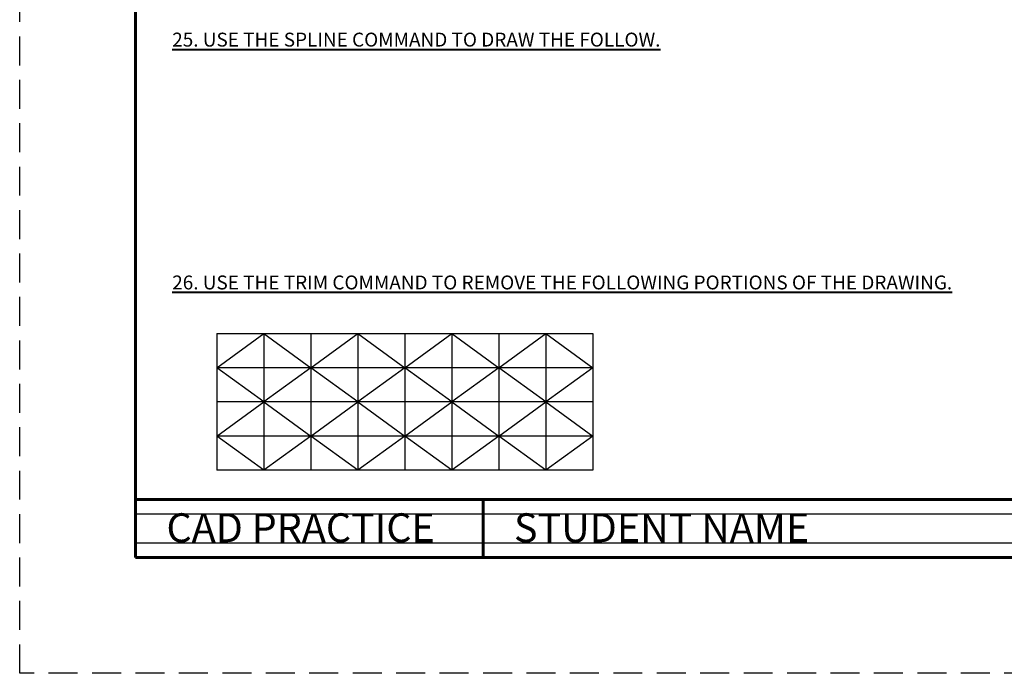
# Model space of a CAD drawing. Units: inches. Extents: x -5.1 to 31.5, y 7 to 29.
# Drawn here: x 14.5 to 23, y 7 to 12.6 of the extents above; entities that cross this region are included whole.
import ezdxf

# ---------------------------------------------------------------- set-up
doc = ezdxf.new("R2010")
doc.units = ezdxf.units.IN
doc.header["$MEASUREMENT"] = 0
doc.linetypes.add('CENTER', pattern=[2, 1.25, -0.25, 0.25, -0.25])
doc.linetypes.add('HIDDEN', pattern=[0.375, 0.25, -0.125])
for name, color, linetype, lineweight in [('BORDER', 6, 'Continuous', 60), ('DIMENSIONS', 4, 'Continuous', 25), ('TEXT', 2, 'Continuous', 40), ('TITLE', 1, 'CENTER', 53)]:
    doc.layers.add(name, color=color, linetype=linetype, lineweight=lineweight)
doc.styles.add('TEXT 2', font='techb___.ttf', dxfattribs={"height": 0.12})

msp = doc.modelspace()

# ---------------------------------------------------------------- linework, layer by layer
at = {"layer": 'BORDER'}
for p, q in [((15.4999, 7.9697), (15.4999, 27.9697)), ((30.4999, 8.4697), (15.4999, 8.4697)), ((18.4999, 7.9697), (18.4999, 8.4697)), ((30.4999, 7.9697), (15.4999, 7.9697))]:
    msp.add_line(p, q, dxfattribs=at)
at = {"layer": 'Defpoints', "color": 7, "linetype": 'HIDDEN'}
for p, q in [((14.4999, 6.9697), (14.4999, 28.9697)), ((31.4999, 6.9697), (14.4999, 6.9697))]:
    msp.add_line(p, q, dxfattribs=at)
at = {"layer": 'Defpoints'}
for p, q in [((30.4999, 8.3447), (15.4999, 8.3447)), ((30.4999, 8.0947), (15.4999, 8.0947))]:
    msp.add_line(p, q, dxfattribs=at)
at = {"layer": 'DIMENSIONS'}
for p, q in [((16.2029, 9.9036), (16.2029, 8.7228)), ((16.2029, 9.9036), (19.4484, 9.9036)), ((16.2029, 9.6084), (16.6085, 9.9036)), ((16.6085, 9.9036), (16.6085, 8.7228)), ((16.6085, 9.9036), (17.0142, 9.6084)), ((17.0142, 9.9036), (17.0142, 8.7228)), ((17.0142, 9.6084), (17.4199, 9.9036)), ((17.4199, 9.9036), (17.4199, 8.7228)), ((17.4199, 9.9036), (17.8256, 9.6084)), ((17.8256, 9.9036), (17.8256, 8.7228)), ((17.8256, 9.6084), (18.2313, 9.9036)), ((18.2313, 9.9036), (18.2313, 8.7228)), ((18.2313, 9.9036), (18.637, 9.6084)), ((18.637, 9.9036), (18.637, 8.7228)), ((18.637, 9.6084), (19.0427, 9.9036)), ((19.0427, 9.9036), (19.0427, 8.7228)), ((19.0427, 9.9036), (19.4484, 9.6084)), ((19.4484, 9.9036), (19.4484, 8.7228)), ((19.4484, 9.6084), (16.2029, 9.6084)), ((16.6085, 9.3132), (16.2029, 9.6084)), ((17.0142, 9.6084), (16.6085, 9.3132)), ((17.4199, 9.3132), (17.0142, 9.6084)), ((17.8256, 9.6084), (17.4199, 9.3132)), ((18.2313, 9.3132), (17.8256, 9.6084)), ((18.637, 9.6084), (18.2313, 9.3132)), ((19.0427, 9.3132), (18.637, 9.6084)), ((19.4484, 9.6084), (19.0427, 9.3132)), ((19.4484, 9.3132), (16.2029, 9.3132)), ((16.2029, 9.018), (16.6085, 9.3132)), ((16.6085, 9.3132), (17.0142, 9.018)), ((17.0142, 9.018), (17.4199, 9.3132)), ((17.4199, 9.3132), (17.8256, 9.018)), ((17.8256, 9.018), (18.2313, 9.3132)), ((18.2313, 9.3132), (18.637, 9.018)), ((18.637, 9.018), (19.0427, 9.3132)), ((19.0427, 9.3132), (19.4484, 9.018)), ((19.4484, 9.018), (16.2029, 9.018)), ((16.6085, 8.7228), (16.2029, 9.018)), ((17.0142, 9.018), (16.6085, 8.7228)), ((17.4199, 8.7228), (17.0142, 9.018)), ((17.8256, 9.018), (17.4199, 8.7228)), ((18.2313, 8.7228), (17.8256, 9.018)), ((18.637, 9.018), (18.2313, 8.7228)), ((19.0427, 8.7228), (18.637, 9.018)), ((19.4484, 9.018), (19.0427, 8.7228)), ((19.4484, 8.7228), (16.2029, 8.7228))]:
    msp.add_line(p, q, dxfattribs=at)

# ---------------------------------------------------------------- texts
at = {"layer": 'TEXT', "char_height": 0.12, "attachment_point": 1, "style": 'TEXT 2'}
for s, insert in [('\\A1;{\\L25. USE THE SPLINE COMMAND TO DRAW THE FOLLOW. }', (15.8166, 12.5023)), ('\\A1;{\\L26. USE THE TRIM COMMAND TO REMOVE THE FOLLOWING PORTIONS OF THE DRAWING.}', (15.8166, 10.4051))]:
    msp.add_mtext_dynamic_manual_height_columns(s, width=6.860974, gutter_width=0.6, heights=[0], dxfattribs=dict(at, insert=insert))
at = {"layer": 'TITLE', "char_height": 0.25, "width": 3.648685, "attachment_point": 1, "style": 'TEXT 2'}
for s, insert in [('CAD PRACTICE', (15.767, 8.3516)), ('STUDENT NAME', (18.767, 8.3516))]:
    msp.add_mtext(s, dxfattribs=dict(at, insert=insert))

doc.saveas('drawing.dxf')
